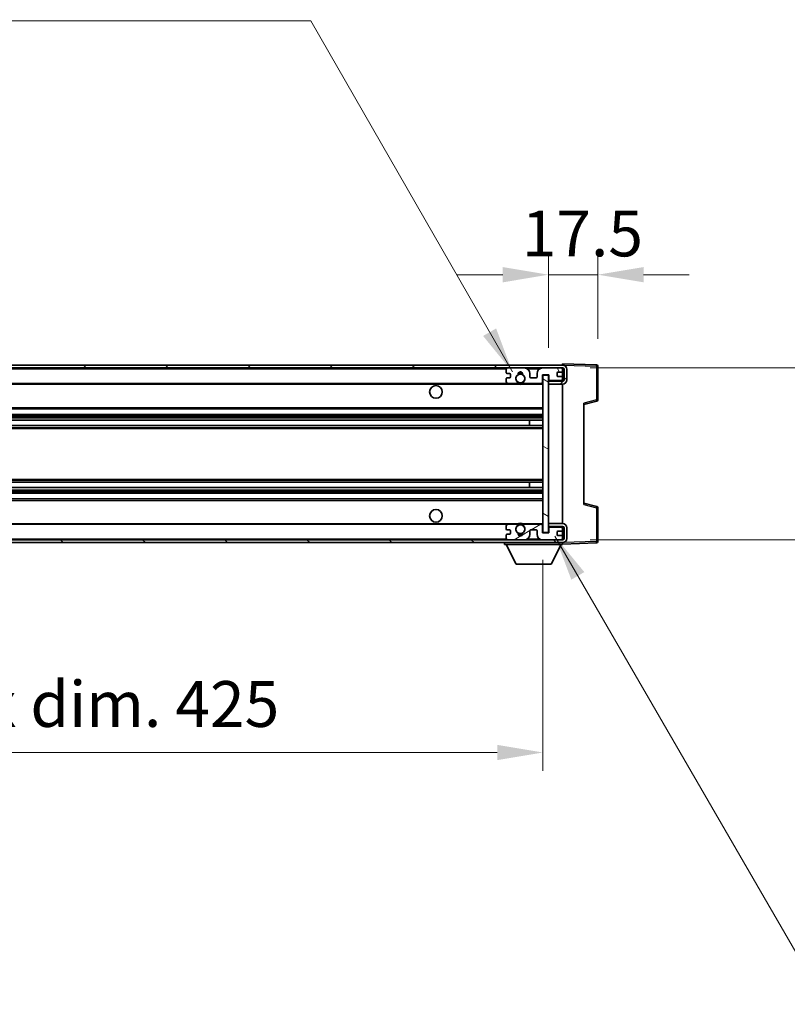
# Model space of a CAD drawing. Units: millimetres. Extents: x 0 to 12778, y 0 to 1827.
# Drawn here: x 4054 to 4327, y 1158 to 1507 of the extents above; entities that cross this region are included whole.
import ezdxf

# ---------------------------------------------------------------- set-up
doc = ezdxf.new("R2010")
doc.units = ezdxf.units.MM
doc.header["$LTSCALE"] = 6
doc.layers.get('Defpoints').update_dxf_attribs({"lineweight": 25})
for name, color, linetype, lineweight in [('Dimension (ISO)', 7, 'Continuous', 18), ('Hatch (ISO)', 1, 'Continuous', 18), ('Symbol (ISO)', 7, 'Continuous', 18), ('Visible (ISO)', 7, 'Continuous', 35), ('Visible Narrow (ISO)', 7, 'Continuous', 25)]:
    doc.layers.add(name, color=color, linetype=linetype, lineweight=lineweight)
doc.styles.add('Note Text (TK)', font='txt')
doc.dimstyles.new('Default - Method 1b (TK)', dxfattribs={"dimscale": 6, "dimtxt": 2.5, "dimasz": 2.5, "dimexe": 1, "dimexo": 1.5, "dimgap": 1, "dimtad": 1, "dimtoh": 1, "dimrnd": 1e-08, "dimdsep": 46, "dimtxsty": 'Note Text (TK)', "dimcen": 0.09, "dimdle": 5, "dimclrd": 100, "dimclre": 100, "dimclrt": 7, "dimadec": 1, "dimazin": 1, "dimtfac": 1, "dimtmove": 0, "dimatfit": 3, "dimfxl": 1, "dimtolj": 1, "dimlwd": -1, "dimlwe": -1, "dimarcsym": 0})
doc.dimstyles.new('Default - Method 1b (TK)$7', dxfattribs={"dimscale": 6, "dimtxt": 2.5, "dimasz": 2.5, "dimexe": 1, "dimexo": 1.5, "dimgap": 1, "dimtad": 1, "dimtoh": 1, "dimrnd": 1e-08, "dimdsep": 46, "dimtxsty": 'Note Text (TK)', "dimcen": 0.09, "dimdle": 5, "dimclrd": 100, "dimclre": 100, "dimclrt": 7, "dimadec": 1, "dimazin": 1, "dimtfac": 1, "dimtmove": 0, "dimatfit": 3, "dimfxl": 1, "dimtolj": 1, "dimlwd": -1, "dimlwe": -1, "dimarcsym": 0})

# ---------------------------------------------------------------- blocks, each defined once
blk = doc.blocks.new('*D66')
at = {"layer": 'Defpoints', "color": 0}
for p in [(3814.91, 1324.99), (4239.91, 1325.09), (4239.91, 1246.99)]:
    blk.add_point(p, dxfattribs=at)
at = {"layer": 'Dimension (ISO)', "color": 100}
for p, q in [((3814.91, 1315.24), (3814.91, 1240.49)), ((4239.91, 1315.34), (4239.91, 1240.49)), ((3831.16, 1246.99), (4223.66, 1246.99))]:
    blk.add_line(p, q, dxfattribs=at)
for points in [[(3831.16, 1249.7), (3831.16, 1244.28), (3814.91, 1246.99)], [(4223.66, 1249.7), (4223.66, 1244.28), (4239.91, 1246.99)]]:
    blk.add_solid(points, dxfattribs=at)
at = {"layer": 'Dimension (ISO)', "color": 7, "insert": (3904.05, 1264.2), "char_height": 16.25, "attachment_point": 4, "style": 'Note Text (TK)'}
blk.add_mtext('\\A1;\\fＭＳ Ｐゴシック|b0|i0;\\H16.2500;有効寸法 / Max dim. 425', dxfattribs=at)
blk = doc.blocks.new('*D67')
at = {"layer": 'Defpoints', "color": 0}
for p in [(4246.91, 1383.49), (4246.91, 1322.49), (4370.41, 1322.49)]:
    blk.add_point(p, dxfattribs=at)
at = {"layer": 'Dimension (ISO)', "color": 100}
for p, q in [((4370.41, 1383.49), (4370.41, 1654.13)), ((4256.66, 1383.49), (4376.91, 1383.49)), ((4370.41, 1338.74), (4370.41, 1367.24)), ((4256.66, 1322.49), (4376.91, 1322.49))]:
    blk.add_line(p, q, dxfattribs=at)
for points in [[(4367.7, 1367.24), (4373.11, 1367.24), (4370.41, 1383.49)], [(4367.7, 1338.74), (4373.11, 1338.74), (4370.41, 1322.49)]]:
    blk.add_solid(points, dxfattribs=at)
at = {"layer": 'Dimension (ISO)', "color": 7, "insert": (4353.2, 1415.97), "char_height": 16.25, "attachment_point": 4, "rotation": 90, "style": 'Note Text (TK)'}
blk.add_mtext('\\A1;\\fＭＳ Ｐゴシック|b0|i0;\\H16.2500;有効寸法 / Max dim. 61', dxfattribs=at)
blk = doc.blocks.new('*D68')
at = {"layer": 'Defpoints', "color": 0}
for p in [(4259.41, 1416.57), (4259.41, 1384.07), (4241.91, 1380.89)]:
    blk.add_point(p, dxfattribs=at)
at = {"layer": 'Dimension (ISO)', "color": 100}
for p, q in [((4241.91, 1390.64), (4241.91, 1423.07)), ((4259.41, 1393.82), (4259.41, 1423.07)), ((4225.66, 1416.57), (4209.41, 1416.57)), ((4241.91, 1416.57), (4259.41, 1416.57)), ((4275.66, 1416.57), (4291.91, 1416.57))]:
    blk.add_line(p, q, dxfattribs=at)
for points in [[(4225.66, 1419.28), (4225.66, 1413.86), (4241.91, 1416.57)], [(4275.66, 1419.28), (4275.66, 1413.86), (4259.41, 1416.57)]]:
    blk.add_solid(points, dxfattribs=at)
at = {"layer": 'Dimension (ISO)', "color": 7, "insert": (4232.38, 1431.2), "char_height": 16.25, "attachment_point": 4, "style": 'Note Text (TK)'}
blk.add_mtext('\\A1;17.5', dxfattribs=at)

msp = doc.modelspace()

# ---------------------------------------------------------------- hatches: boundary and pattern name
at = {"layer": 'Hatch (ISO)'}
h = msp.add_hatch(dxfattribs=at)
h.set_pattern_fill('ANSI31', color=256, scale=165.1, style=0)
h.set_pattern_definition([(45, (2261.75, -52), (-14.59292, 14.59292), [])])
edge = h.paths.add_edge_path()
edge.add_line((4246.9066, 1378.7399), (4241.9066, 1378.7399))
edge.add_line((4241.9066, 1378.7399), (4241.9066, 1377.7399))
edge.add_line((4241.9066, 1377.7399), (4246.9066, 1377.7399))
edge.add_ellipse((4246.9066, 1379.2399), major_axis=(0, -1.5), ratio=1, start_angle=0, end_angle=90)
edge.add_line((4248.4066, 1379.2399), (4248.4066, 1382.9899))
edge.add_ellipse((4246.9066, 1382.9899), major_axis=(1.5, 0), ratio=1, start_angle=0, end_angle=90)
edge.add_line((4246.9066, 1384.4899), (3827.4066, 1384.4899))
edge.add_line((3827.4066, 1384.4899), (3827.4066, 1383.5026))
edge.add_line((3827.4066, 1383.5026), (3827.4066, 1383.4899))
edge.add_line((3827.4066, 1383.4899), (3827.5316, 1383.4899))
edge.add_line((3827.5316, 1383.4899), (3839.1066, 1383.4899))
edge.add_line((3839.1066, 1383.4899), (4227.4066, 1383.4899))
edge.add_line((4227.4066, 1383.4899), (4233.3066, 1383.4899))
edge.add_line((4233.3066, 1383.4899), (4239.8066, 1383.4899))
edge.add_line((4239.8066, 1383.4899), (4246.4066, 1383.4899))
edge.add_line((4246.4066, 1383.4899), (4246.9066, 1383.4899))
edge.add_ellipse((4246.9066, 1382.9899), major_axis=(0, 0.5), ratio=1, start_angle=270, end_angle=360, ccw=False)
edge.add_line((4247.4066, 1382.9899), (4247.4066, 1379.2399))
edge.add_ellipse((4246.9066, 1379.2399), major_axis=(0.5, 0), ratio=1, start_angle=270, end_angle=360, ccw=False)
h = msp.add_hatch(dxfattribs=at)
h.set_pattern_fill('ANSI31', color=256, scale=165.1, angle=75.000175, style=0)
h.set_pattern_definition([(120.0002, (2261.75, -52), (-17.87257, -10.3188), [])])
edge = h.paths.add_edge_path()
edge.add_ellipse((4227.4066, 1382.9899), major_axis=(0, 0.5), ratio=1, start_angle=0, end_angle=90)
edge.add_line((4226.9066, 1382.9899), (4226.9066, 1381.7899))
edge.add_ellipse((4227.2066, 1381.7899), major_axis=(-0.3, 0), ratio=1, start_angle=0, end_angle=90)
edge.add_line((4227.2066, 1381.4899), (4228.1066, 1381.4899))
edge.add_ellipse((4228.1066, 1381.1899), major_axis=(0, 0.3), ratio=1, start_angle=270, end_angle=360, ccw=False)
edge.add_line((4228.4066, 1381.1899), (4228.4066, 1380.2899))
edge.add_ellipse((4228.1066, 1380.2899), major_axis=(0.3, 0), ratio=1, start_angle=270, end_angle=360, ccw=False)
edge.add_line((4228.1066, 1379.9899), (4227.2066, 1379.9899))
edge.add_ellipse((4227.2066, 1379.6899), major_axis=(0, 0.3), ratio=1, start_angle=0, end_angle=90)
edge.add_line((4226.9066, 1379.6899), (4226.9066, 1378.4899))
edge.add_ellipse((4227.4066, 1378.4899), major_axis=(-0.5, 0), ratio=1, start_angle=0, end_angle=90)
edge.add_line((4227.4066, 1377.9899), (4230.431, 1377.9899))
edge.add_ellipse((4230.431, 1378.3899), major_axis=(0, -0.4), ratio=1, start_angle=0, end_angle=132.45415)
edge.add_ellipse((4231.9066, 1379.7399), major_axis=(-1.1805, -1.08), ratio=1, start_angle=261.020412, end_angle=360, ccw=False)
edge.add_ellipse((4230.8587, 1381.3248), major_axis=(0.1655, -0.2502), ratio=1, start_angle=0, end_angle=60.082872)
edge.add_ellipse((4231.9066, 1381.3899), major_axis=(-0.7486, -0.0465), ratio=1, start_angle=172.885131, end_angle=360, ccw=False)
edge.add_ellipse((4232.9546, 1381.3248), major_axis=(-0.2994, 0.0186), ratio=1, start_angle=0, end_angle=60.082872)
edge.add_ellipse((4231.9066, 1379.7399), major_axis=(0.8825, 1.3346), ratio=1, start_angle=261.020412, end_angle=360, ccw=False)
edge.add_ellipse((4233.3823, 1378.3899), major_axis=(-0.2951, 0.27), ratio=1, start_angle=0, end_angle=132.45415)
edge.add_line((4233.3823, 1377.9899), (4239.4066, 1377.9899))
edge.add_ellipse((4239.4066, 1378.3899), major_axis=(0, -0.4), ratio=1, start_angle=0, end_angle=90)
edge.add_line((4239.8066, 1378.3899), (4239.8066, 1380.9899))
edge.add_line((4239.8066, 1380.9899), (4242.0066, 1380.9899))
edge.add_line((4242.0066, 1380.9899), (4242.0066, 1379.3899))
edge.add_ellipse((4242.4066, 1379.3899), major_axis=(-0.4, 0), ratio=1, start_angle=0, end_angle=90)
edge.add_line((4242.4066, 1378.9899), (4246.4066, 1378.9899))
edge.add_ellipse((4246.4066, 1379.4899), major_axis=(0, -0.5), ratio=1, start_angle=0, end_angle=90)
edge.add_line((4246.9066, 1379.4899), (4246.9066, 1380.1899))
edge.add_ellipse((4246.6066, 1380.1899), major_axis=(0.3, 0), ratio=1, start_angle=0, end_angle=90)
edge.add_line((4246.6066, 1380.4899), (4245.2066, 1380.4899))
edge.add_ellipse((4245.2066, 1380.7899), major_axis=(0, -0.3), ratio=1, start_angle=270, end_angle=360, ccw=False)
edge.add_line((4244.9066, 1380.7899), (4244.9066, 1381.6899))
edge.add_ellipse((4245.2066, 1381.6899), major_axis=(-0.3, 0), ratio=1, start_angle=270, end_angle=360, ccw=False)
edge.add_line((4245.2066, 1381.9899), (4246.6066, 1381.9899))
edge.add_ellipse((4246.6066, 1382.2899), major_axis=(0, -0.3), ratio=1, start_angle=0, end_angle=90)
edge.add_line((4246.9066, 1382.2899), (4246.9066, 1382.9899))
edge.add_ellipse((4246.4066, 1382.9899), major_axis=(0.5, 0), ratio=1, start_angle=0, end_angle=90)
edge.add_line((4246.4066, 1383.4899), (4239.8066, 1383.4899))
edge.add_ellipse((4239.8066, 1381.4899), major_axis=(0, 2), ratio=1, start_angle=0, end_angle=90)
edge.add_line((4237.8066, 1381.4899), (4237.8066, 1380.2899))
edge.add_ellipse((4237.5066, 1380.2899), major_axis=(0.3, 0), ratio=1, start_angle=270, end_angle=360, ccw=False)
edge.add_line((4237.5066, 1379.9899), (4235.6066, 1379.9899))
edge.add_ellipse((4235.6066, 1380.2899), major_axis=(0, -0.3), ratio=1, start_angle=270, end_angle=360, ccw=False)
edge.add_line((4235.3066, 1380.2899), (4235.3066, 1381.4899))
edge.add_ellipse((4233.3066, 1381.4899), major_axis=(2, 0), ratio=1, start_angle=0, end_angle=90)
edge.add_line((4233.3066, 1383.4899), (4227.4066, 1383.4899))
h = msp.add_hatch(dxfattribs=at)
h.set_pattern_fill('ANSI31', color=256, scale=165.1, angle=105.000246, style=0)
h.set_pattern_definition([(150.0002, (2261.75, -52), (-10.31867, -17.87264), [])])
h.paths.add_polyline_path([(4241.9066, 1380.8899), (4239.9066, 1380.8899), (4239.9066, 1325.0899), (4241.9066, 1325.0899), (4241.9066, 1327.2399), (4241.9066, 1328.2399), (4241.9066, 1377.7399), (4241.9066, 1378.7399)])
h = msp.add_hatch(dxfattribs=at)
h.set_pattern_fill('ANSI31', color=256, scale=165.1, angle=90.00021, style=0)
h.set_pattern_definition([(135.0002, (2261.75, -52), (-14.59286, -14.59297), [])])
edge = h.paths.add_edge_path()
edge.add_line((4241.9066, 1327.2399), (4246.9066, 1327.2399))
edge.add_ellipse((4246.9066, 1326.7399), major_axis=(0, 0.5), ratio=1, start_angle=270, end_angle=360, ccw=False)
edge.add_line((4247.4066, 1326.7399), (4247.4066, 1322.9899))
edge.add_ellipse((4246.9066, 1322.9899), major_axis=(0.5, 0), ratio=1, start_angle=270, end_angle=360, ccw=False)
edge.add_line((4246.9066, 1322.4899), (4246.4066, 1322.4899))
edge.add_line((4246.4066, 1322.4899), (4239.8066, 1322.4899))
edge.add_line((4239.8066, 1322.4899), (4233.3066, 1322.4899))
edge.add_line((4233.3066, 1322.4899), (4227.4066, 1322.4899))
edge.add_line((4227.4066, 1322.4899), (3839.1066, 1322.4899))
edge.add_line((3839.1066, 1322.4899), (3827.5316, 1322.4899))
edge.add_line((3827.5316, 1322.4899), (3827.4066, 1322.4899))
edge.add_line((3827.4066, 1322.4899), (3827.4066, 1322.4773))
edge.add_line((3827.4066, 1322.4773), (3827.4066, 1321.4899))
edge.add_line((3827.4066, 1321.4899), (4246.9066, 1321.4899))
edge.add_ellipse((4246.9066, 1322.9899), major_axis=(0, -1.5), ratio=1, start_angle=0, end_angle=90)
edge.add_line((4248.4066, 1322.9899), (4248.4066, 1326.7399))
edge.add_ellipse((4246.9066, 1326.7399), major_axis=(1.5, 0), ratio=1, start_angle=0, end_angle=90)
edge.add_line((4246.9066, 1328.2399), (4241.9066, 1328.2399))
edge.add_line((4241.9066, 1328.2399), (4241.9066, 1327.2399))
h = msp.add_hatch(dxfattribs=at)
h.set_pattern_fill('ANSI31', color=256, scale=165.1, angle=-14.999978, style=0)
h.set_pattern_definition([(30, (2261.75, -52), (-10.31876, 17.8726), [])])
edge = h.paths.add_edge_path()
edge.add_ellipse((4227.4066, 1322.9899), major_axis=(-0.5, 0), ratio=1, start_angle=0, end_angle=90)
edge.add_line((4227.4066, 1322.4899), (4233.3066, 1322.4899))
edge.add_ellipse((4233.3066, 1324.4899), major_axis=(0, -2), ratio=1, start_angle=0, end_angle=90)
edge.add_line((4235.3066, 1324.4899), (4235.3066, 1325.6899))
edge.add_ellipse((4235.6066, 1325.6899), major_axis=(-0.3, 0), ratio=1, start_angle=270, end_angle=360, ccw=False)
edge.add_line((4235.6066, 1325.9899), (4237.5066, 1325.9899))
edge.add_ellipse((4237.5066, 1325.6899), major_axis=(0, 0.3), ratio=1, start_angle=270, end_angle=360, ccw=False)
edge.add_line((4237.8066, 1325.6899), (4237.8066, 1324.4899))
edge.add_ellipse((4239.8066, 1324.4899), major_axis=(-2, 0), ratio=1, start_angle=0, end_angle=90)
edge.add_line((4239.8066, 1322.4899), (4246.4066, 1322.4899))
edge.add_ellipse((4246.4066, 1322.9899), major_axis=(0, -0.5), ratio=1, start_angle=0, end_angle=90)
edge.add_line((4246.9066, 1322.9899), (4246.9066, 1323.6899))
edge.add_ellipse((4246.6066, 1323.6899), major_axis=(0.3, 0), ratio=1, start_angle=0, end_angle=90)
edge.add_line((4246.6066, 1323.9899), (4245.2066, 1323.9899))
edge.add_ellipse((4245.2066, 1324.2899), major_axis=(0, -0.3), ratio=1, start_angle=270, end_angle=360, ccw=False)
edge.add_line((4244.9066, 1324.2899), (4244.9066, 1325.1899))
edge.add_ellipse((4245.2066, 1325.1899), major_axis=(-0.3, 0), ratio=1, start_angle=270, end_angle=360, ccw=False)
edge.add_line((4245.2066, 1325.4899), (4246.6066, 1325.4899))
edge.add_ellipse((4246.6066, 1325.7899), major_axis=(0, -0.3), ratio=1, start_angle=0, end_angle=90)
edge.add_line((4246.9066, 1325.7899), (4246.9066, 1326.4899))
edge.add_ellipse((4246.4066, 1326.4899), major_axis=(0.5, 0), ratio=1, start_angle=0, end_angle=90)
edge.add_line((4246.4066, 1326.9899), (4242.4066, 1326.9899))
edge.add_ellipse((4242.4066, 1326.5899), major_axis=(0, 0.4), ratio=1, start_angle=0, end_angle=90)
edge.add_line((4242.0066, 1326.5899), (4242.0066, 1324.9899))
edge.add_line((4242.0066, 1324.9899), (4239.8066, 1324.9899))
edge.add_line((4239.8066, 1324.9899), (4239.8066, 1327.5899))
edge.add_ellipse((4239.4066, 1327.5899), major_axis=(0.4, 0), ratio=1, start_angle=0, end_angle=90)
edge.add_line((4239.4066, 1327.9899), (4233.3823, 1327.9899))
edge.add_ellipse((4233.3823, 1327.5899), major_axis=(0, 0.4), ratio=1, start_angle=0, end_angle=132.45415)
edge.add_ellipse((4231.9066, 1326.2399), major_axis=(1.1805, 1.08), ratio=1, start_angle=261.020412, end_angle=360, ccw=False)
edge.add_ellipse((4232.9546, 1324.6551), major_axis=(-0.1655, 0.2502), ratio=1, start_angle=0, end_angle=60.082872)
edge.add_ellipse((4231.9066, 1324.5899), major_axis=(0.7486, 0.0465), ratio=1, start_angle=172.885131, end_angle=360, ccw=False)
edge.add_ellipse((4230.8587, 1324.6551), major_axis=(0.2994, -0.0186), ratio=1, start_angle=0, end_angle=60.082872)
edge.add_ellipse((4231.9066, 1326.2399), major_axis=(-0.8825, -1.3346), ratio=1, start_angle=261.020412, end_angle=360, ccw=False)
edge.add_ellipse((4230.431, 1327.5899), major_axis=(0.2951, -0.27), ratio=1, start_angle=0, end_angle=132.45415)
edge.add_line((4230.431, 1327.9899), (4227.4066, 1327.9899))
edge.add_ellipse((4227.4066, 1327.4899), major_axis=(0, 0.5), ratio=1, start_angle=0, end_angle=90)
edge.add_line((4226.9066, 1327.4899), (4226.9066, 1326.2899))
edge.add_ellipse((4227.2066, 1326.2899), major_axis=(-0.3, 0), ratio=1, start_angle=0, end_angle=90)
edge.add_line((4227.2066, 1325.9899), (4228.1066, 1325.9899))
edge.add_ellipse((4228.1066, 1325.6899), major_axis=(0, 0.3), ratio=1, start_angle=270, end_angle=360, ccw=False)
edge.add_line((4228.4066, 1325.6899), (4228.4066, 1324.7899))
edge.add_ellipse((4228.1066, 1324.7899), major_axis=(0.3, 0), ratio=1, start_angle=270, end_angle=360, ccw=False)
edge.add_line((4228.1066, 1324.4899), (4227.2066, 1324.4899))
edge.add_ellipse((4227.2066, 1324.1899), major_axis=(0, 0.3), ratio=1, start_angle=0, end_angle=90)
edge.add_line((4226.9066, 1324.1899), (4226.9066, 1322.9899))

# ---------------------------------------------------------------- linework, layer by layer
at = {"layer": 'Visible (ISO)'}
for p, q in [((4246.9066, 1384.4899), (3827.4066, 1384.4899)), ((4246.9066, 1384.4902), (4246.9066, 1384.9899)), ((4258.9241, 1384.5703), (4246.9066, 1384.9899)), ((4246.9066, 1384.4899), (4246.9066, 1384.4902)), ((4259.4066, 1372.159), (4259.4066, 1384.0706)), ((3827.4066, 1383.4899), (4246.9066, 1383.4899)), ((4226.9066, 1382.9899), (4226.9066, 1381.7899)), ((4227.2066, 1381.4899), (4228.1066, 1381.4899)), ((4233.3066, 1383.4899), (4227.4066, 1383.4899)), ((4228.4066, 1381.1899), (4228.4066, 1380.2899)), ((4235.3066, 1380.2899), (4235.3066, 1381.4899)), ((4237.8066, 1381.4899), (4237.8066, 1380.2899)), ((4246.4066, 1383.4899), (4239.8066, 1383.4899)), ((4239.8066, 1378.3899), (4239.8066, 1380.9899)), ((4239.8066, 1380.9899), (4242.0066, 1380.9899)), ((4241.9066, 1380.8899), (4239.9066, 1380.8899)), ((4239.9066, 1380.8899), (4239.9066, 1325.0899)), ((4241.9066, 1325.0899), (4241.9066, 1380.8899)), ((4242.0066, 1380.9899), (4242.0066, 1379.3899)), ((4244.9066, 1380.7899), (4244.9066, 1381.6899)), ((4245.2066, 1381.9899), (4246.6066, 1381.9899)), ((4246.6066, 1380.4899), (4245.2066, 1380.4899)), ((4246.9066, 1382.9899), (4246.9066, 1383.4899)), ((4246.9066, 1382.2899), (4246.9066, 1382.9899)), ((4246.9066, 1380.1899), (4246.9066, 1382.2899)), ((4247.4066, 1382.9899), (4247.4066, 1379.2399)), ((4248.4066, 1379.2399), (4248.4066, 1382.9899)), ((3839.4066, 1377.9899), (4227.4066, 1377.9899)), ((4226.9066, 1379.6899), (4226.9066, 1378.4899)), ((4228.1066, 1379.9899), (4227.2066, 1379.9899)), ((4227.4066, 1377.9899), (4230.431, 1377.9899)), ((4230.431, 1377.9899), (4230.7458, 1377.9899)), ((4233.0675, 1377.9899), (4233.3823, 1377.9899)), ((4233.3823, 1377.9899), (4239.4066, 1377.9899)), ((4237.5066, 1379.9899), (4235.6066, 1379.9899)), ((4239.4066, 1377.9899), (4239.9066, 1377.9899)), ((4246.9066, 1378.9026), (4241.9066, 1378.8153)), ((4246.9066, 1378.7399), (4241.9066, 1378.7399)), ((4241.9066, 1378.7399), (4241.9066, 1377.7399)), ((4241.9066, 1377.7399), (4246.9066, 1377.7399)), ((4242.4066, 1378.9899), (4246.4066, 1378.9899)), ((4246.9066, 1379.4899), (4246.9066, 1380.1899)), ((4246.9066, 1378.9026), (4246.9066, 1379.4899)), ((4246.9066, 1378.7399), (4246.9066, 1378.9026)), ((4246.9066, 1328.2399), (4246.9066, 1377.7399)), ((4254.4066, 1370.4899), (4259.0307, 1371.6746)), ((4254.4066, 1371.0016), (4254.4066, 1334.9782)), ((3839.4066, 1368.9899), (4239.9066, 1368.9899)), ((3839.4066, 1366.9899), (4239.9066, 1366.9899)), ((3839.4066, 1364.9446), (4239.9066, 1364.9446)), ((3839.4066, 1363.0351), (4239.9066, 1363.0351)), ((4235.094, 1363.0351), (4235.094, 1364.9446)), ((4235.1066, 1363.0351), (4235.1066, 1364.9446)), ((3839.4066, 1342.9448), (4239.9066, 1342.9448)), ((4235.094, 1341.0352), (4235.094, 1342.9448)), ((4235.1066, 1341.0352), (4235.1066, 1342.9448)), ((3839.4066, 1341.0352), (4239.9066, 1341.0352)), ((3839.4066, 1338.9899), (4239.9066, 1338.9899)), ((3839.4066, 1336.9899), (4239.9066, 1336.9899)), ((4259.0307, 1334.3052), (4254.4066, 1335.4899)), ((4259.4066, 1321.9093), (4259.4066, 1333.8209)), ((3839.4066, 1327.9899), (4227.4066, 1327.9899)), ((4230.431, 1327.9899), (4227.4066, 1327.9899)), ((4230.431, 1327.9899), (4230.7458, 1327.9899)), ((4233.0675, 1327.9899), (4233.3823, 1327.9899)), ((4239.4066, 1327.9899), (4233.3823, 1327.9899)), ((4239.4066, 1327.9899), (4239.9066, 1327.9899)), ((4246.9066, 1328.2399), (4241.9066, 1328.2399)), ((4241.9066, 1328.2399), (4241.9066, 1327.2399)), ((4226.9066, 1327.4899), (4226.9066, 1326.2899)), ((4227.2066, 1325.9899), (4228.1066, 1325.9899)), ((4228.1066, 1324.4899), (4227.2066, 1324.4899)), ((4228.4066, 1325.6899), (4228.4066, 1324.7899)), ((4235.3066, 1324.4899), (4235.3066, 1325.6899)), ((4235.6066, 1325.9899), (4237.5066, 1325.9899)), ((4237.8066, 1325.6899), (4237.8066, 1324.4899)), ((4239.8066, 1324.9899), (4239.8066, 1327.5899)), ((4242.0066, 1324.9899), (4239.8066, 1324.9899)), ((4239.9066, 1325.0899), (4241.9066, 1325.0899)), ((4241.9066, 1327.2399), (4246.9066, 1327.2399)), ((4246.9066, 1327.0773), (4241.9066, 1327.1645)), ((4242.0066, 1326.5899), (4242.0066, 1324.9899)), ((4246.4066, 1326.9899), (4242.4066, 1326.9899)), ((4244.9066, 1324.2899), (4244.9066, 1325.1899)), ((4245.2066, 1325.4899), (4246.6066, 1325.4899)), ((4246.9066, 1327.0773), (4246.9066, 1327.2399)), ((4246.9066, 1326.4899), (4246.9066, 1327.0773)), ((4246.9066, 1325.7899), (4246.9066, 1326.4899)), ((4246.9066, 1323.6899), (4246.9066, 1325.7899)), ((4247.4066, 1326.7399), (4247.4066, 1322.9899)), ((4248.4066, 1322.9899), (4248.4066, 1326.7399)), ((4246.9066, 1322.4899), (3827.4066, 1322.4899)), ((3827.4066, 1321.4899), (4246.9066, 1321.4899)), ((4226.3066, 1321.4899), (4226.3066, 1320.7899)), ((4226.9066, 1324.1899), (4226.9066, 1322.9899)), ((4227.4066, 1322.4899), (4233.3066, 1322.4899)), ((4239.8066, 1322.4899), (4246.4066, 1322.4899)), ((4246.6066, 1323.9899), (4245.2066, 1323.9899)), ((4246.9066, 1322.9899), (4246.9066, 1323.6899)), ((4246.9066, 1322.4899), (4246.9066, 1322.9899)), ((4246.9066, 1321.4899), (4246.9066, 1320.7899)), ((4246.9066, 1320.9899), (4258.9241, 1321.4096)), ((4226.3066, 1320.7899), (4246.9066, 1320.7899)), ((4230.3566, 1313.8899), (4226.8066, 1320.7899)), ((4242.8566, 1313.8899), (4246.4066, 1320.7899)), ((4230.3566, 1313.8899), (4242.8566, 1313.8899))]:
    msp.add_line(p, q, dxfattribs=at)
for centre, radius in [((4231.9066, 1379.7399), 1.5706), ((4201.9066, 1374.9899), 2.25), ((4201.9066, 1330.9899), 2.25), ((4231.9066, 1326.2399), 1.5706)]:
    msp.add_circle(centre, radius, dxfattribs=at)
for centre, radius, start, end in [((4246.9066, 1382.9899), 1.5, 0, 90), ((4258.9066, 1384.0706), 0.5, 0, 88), ((4227.4066, 1382.9899), 0.5, 90, 180), ((4227.2066, 1381.7899), 0.3, 180, 270), ((4228.1066, 1381.1899), 0.3, 0, 90), ((4231.9066, 1379.7399), 1.6, 123.474563, 222.45415), ((4230.8587, 1381.3248), 0.3, 303.474563, 3.557435), ((4231.9066, 1381.3899), 0.75, 356.442565, 183.557435), ((4231.9066, 1379.7399), 2, 68.960529, 111.039467), ((4231.9066, 1379.7399), 2.1, 71.450997, 108.548994), ((4232.9546, 1381.3248), 0.3, 176.442565, 236.525437), ((4231.9066, 1379.7399), 1.6, 317.54585, 56.525437), ((4233.3066, 1381.4899), 2, 0, 90), ((4239.8066, 1381.4899), 2, 90, 180), ((4245.2066, 1381.6899), 0.3, 90, 180), ((4245.2066, 1380.7899), 0.3, 180, 270), ((4246.4066, 1382.9899), 0.5, 0, 90), ((4246.6066, 1382.2899), 0.3, 270, 0), ((4246.6066, 1380.1899), 0.3, 0, 90), ((4246.9066, 1382.9899), 0.5, 0, 90), ((4227.2066, 1379.6899), 0.3, 90, 180), ((4227.4066, 1378.4899), 0.5, 180, 270), ((4228.1066, 1380.2899), 0.3, 270, 0), ((4230.431, 1378.3899), 0.4, 270, 42.45415), ((4231.9066, 1379.7399), 2.1, 233.298214, 236.44269), ((4231.9066, 1379.7399), 2, 233.932493, 306.067507), ((4231.9066, 1379.7399), 2.1, 257.472095, 282.527905), ((4233.3823, 1378.3899), 0.4, 137.54585, 270), ((4231.9066, 1379.7399), 2.1, 303.55731, 306.701786), ((4235.6066, 1380.2899), 0.3, 180, 270), ((4237.5066, 1380.2899), 0.3, 270, 0), ((4239.4066, 1378.3899), 0.4, 270, 0), ((4242.4066, 1379.3899), 0.4, 180, 270), ((4246.4066, 1379.4899), 0.5, 270, 0), ((4246.9066, 1379.2399), 1.5, 270, 0), ((4246.9066, 1379.2399), 0.5, 270, 0), ((4258.9066, 1372.159), 0.5, 284.37, 0), ((4258.9066, 1333.8209), 0.5, 0, 75.63), ((4227.4066, 1327.4899), 0.5, 90, 180), ((4230.431, 1327.5899), 0.4, 317.54585, 90), ((4231.9066, 1326.2399), 2.1, 123.55731, 126.701797), ((4231.9066, 1326.2399), 2, 53.932483, 126.067517), ((4231.9066, 1326.2399), 2.1, 77.472095, 102.527905), ((4233.3823, 1327.5899), 0.4, 90, 222.45415), ((4231.9066, 1326.2399), 2.1, 53.298203, 56.44269), ((4239.4066, 1327.5899), 0.4, 0, 90), ((4246.9066, 1326.7399), 1.5, 0, 90), ((4227.2066, 1326.2899), 0.3, 180, 270), ((4227.2066, 1324.1899), 0.3, 90, 180), ((4228.1066, 1325.6899), 0.3, 0, 90), ((4228.1066, 1324.7899), 0.3, 270, 0), ((4231.9066, 1326.2399), 1.6, 137.54585, 236.525437), ((4230.8587, 1324.6551), 0.3, 356.442565, 56.525437), ((4231.9066, 1324.5899), 0.75, 176.442565, 3.557435), ((4232.9546, 1324.6551), 0.3, 123.474563, 183.557435), ((4231.9066, 1326.2399), 1.6, 303.474563, 42.45415), ((4233.3066, 1324.4899), 2, 270, 0), ((4235.6066, 1325.6899), 0.3, 90, 180), ((4237.5066, 1325.6899), 0.3, 0, 90), ((4239.8066, 1324.4899), 2, 180, 270), ((4242.4066, 1326.5899), 0.4, 90, 180), ((4245.2066, 1325.1899), 0.3, 90, 180), ((4246.4066, 1326.4899), 0.5, 0, 90), ((4246.6066, 1325.7899), 0.3, 270, 0), ((4246.9066, 1326.7399), 0.5, 0, 90), ((4227.4066, 1322.9899), 0.5, 180, 270), ((4231.9066, 1326.2399), 2, 248.960524, 291.039472), ((4231.9066, 1326.2399), 2.1, 251.450994, 288.549006), ((4245.2066, 1324.2899), 0.3, 180, 270), ((4246.4066, 1322.9899), 0.5, 270, 0), ((4246.6066, 1323.6899), 0.3, 0, 90), ((4246.9066, 1322.9899), 0.5, 270, 0), ((4246.9066, 1322.9899), 1.5, 270, 0), ((4258.9066, 1321.9093), 0.5, 272, 0)]:
    msp.add_arc(centre, radius, start, end, dxfattribs=at)
for points, knots in [([(4231.4511, 1377.6899), (4231.3422, 1377.7141), (4231.2366, 1377.7471), (4231.0639, 1377.8146), (4230.9746, 1377.8565), (4230.8765, 1377.9096), (4230.8424, 1377.9293), (4230.7978, 1377.9564), (4230.779, 1377.9683), (4230.753, 1377.9851), (4230.7458, 1377.9899), (4230.7458, 1377.9899)], [-0.0853709183, -0.0853709183, -0.0853709183, -0.0853709183, -0.0545116262, -0.0545116262, -0.0293355354, -0.0293355354, -0.0179856969, -0.0179856969, -0.0089928485, -0.0089928485, 0, 0, 0, 0]), ([(4233.0675, 1377.9899), (4233.0675, 1377.9899), (4233.0603, 1377.9851), (4233.0343, 1377.9683), (4233.0155, 1377.9564), (4232.9709, 1377.9293), (4232.9368, 1377.9096), (4232.8387, 1377.8565), (4232.7494, 1377.8146), (4232.5767, 1377.7471), (4232.4711, 1377.7141), (4232.3622, 1377.6899)], [-0.2570614383, -0.2570614383, -0.2570614383, -0.2570614383, -0.2480685898, -0.2480685898, -0.2390757414, -0.2390757414, -0.2277259029, -0.2277259029, -0.2025498121, -0.2025498121, -0.17169052, -0.17169052, -0.17169052, -0.17169052]), ([(4230.7458, 1327.9899), (4230.7458, 1327.9899), (4230.753, 1327.9947), (4230.779, 1328.0116), (4230.7978, 1328.0235), (4230.8424, 1328.0505), (4230.8765, 1328.0702), (4230.9746, 1328.1233), (4231.0639, 1328.1652), (4231.2366, 1328.2328), (4231.3422, 1328.2657), (4231.4511, 1328.2899)], [-0.2570614373, -0.2570614373, -0.2570614373, -0.2570614373, -0.2480685889, -0.2480685889, -0.2390757404, -0.2390757404, -0.227725902, -0.227725902, -0.2025498113, -0.2025498113, -0.1716905186, -0.1716905186, -0.1716905186, -0.1716905186]), ([(4232.3622, 1328.2899), (4232.4711, 1328.2657), (4232.5767, 1328.2328), (4232.7494, 1328.1652), (4232.8387, 1328.1233), (4232.9368, 1328.0702), (4232.9709, 1328.0505), (4233.0155, 1328.0235), (4233.0343, 1328.0116), (4233.0603, 1327.9947), (4233.0675, 1327.9899), (4233.0675, 1327.9899)], [-0.0853709187, -0.0853709187, -0.0853709187, -0.0853709187, -0.054511626, -0.054511626, -0.0293355353, -0.0293355353, -0.0179856968, -0.0179856968, -0.0089928484, -0.0089928484, 0, 0, 0, 0])]:
    msp.add_open_spline(points, degree=3, knots=knots, dxfattribs=at)
at = {"layer": 'Visible Narrow (ISO)'}
for p, q in [((4246.9066, 1384.4902), (4246.9163, 1384.4899)), ((4247.0017, 1384.4869), (4258.9241, 1384.0706)), ((4258.9241, 1384.0706), (4258.9241, 1372.159)), ((4258.9241, 1384.0706), (4259.4066, 1384.0706)), ((3839.4066, 1383.1899), (4226.9484, 1383.1899)), ((4234.3602, 1383.1899), (4238.7531, 1383.1899)), ((4246.8649, 1383.1899), (4246.9066, 1383.1899)), ((3839.4066, 1377.6899), (4231.4511, 1377.6899)), ((4232.3622, 1377.6899), (4239.9066, 1377.6899)), ((4258.9241, 1372.159), (4254.4066, 1371.0016)), ((4259.4066, 1372.159), (4258.9241, 1372.159)), ((3839.4066, 1369.4899), (4239.9066, 1369.4899)), ((3839.4066, 1366.4899), (4239.9066, 1366.4899)), ((3839.4066, 1365.9798), (4239.9066, 1365.9798)), ((3839.4066, 1365.7199), (4239.9066, 1365.7199)), ((3839.4066, 1364.9848), (4239.9066, 1364.9848)), ((3839.4066, 1362.9967), (4239.9066, 1362.9967)), ((3839.4066, 1362.2817), (4239.9066, 1362.2817)), ((3839.4066, 1362.0201), (4239.9066, 1362.0201)), ((3839.4066, 1343.9597), (4239.9066, 1343.9597)), ((3839.4066, 1343.6982), (4239.9066, 1343.6982)), ((3839.4066, 1342.9832), (4239.9066, 1342.9832)), ((3839.4066, 1340.995), (4239.9066, 1340.995)), ((3839.4066, 1340.2599), (4239.9066, 1340.2599)), ((3839.4066, 1340.0001), (4239.9066, 1340.0001)), ((3839.4066, 1339.4899), (4239.9066, 1339.4899)), ((3839.4066, 1336.4899), (4239.9066, 1336.4899)), ((4254.4066, 1334.9782), (4258.9241, 1333.8209)), ((4258.9241, 1333.8209), (4259.4066, 1333.8209)), ((4258.9241, 1333.8209), (4258.9241, 1321.9093)), ((3839.4066, 1328.2899), (4231.4511, 1328.2899)), ((4232.3622, 1328.2899), (4239.9066, 1328.2899)), ((3839.4066, 1322.7899), (4226.9484, 1322.7899)), ((4234.3602, 1322.7899), (4238.7531, 1322.7899)), ((4246.8649, 1322.7899), (4246.9066, 1322.7899)), ((4246.9162, 1321.49), (4246.9066, 1321.4896)), ((4258.9241, 1321.9093), (4247.0017, 1321.4929)), ((4259.4066, 1321.9093), (4258.9241, 1321.9093))]:
    msp.add_line(p, q, dxfattribs=at)
for centre, major_axis, ratio, start_param, end_param in [((4258.9066, 1384.0706), (0.0174, 0.4997), 0.03487826, 4.71360696, 6.28318531), ((4258.9066, 1372.159), (0.1241, -0.4844), 0.03380887, 0, 1.56213477), ((4258.9066, 1333.8209), (0.1241, 0.4844), 0.03380887, 4.72105054, 6.28318531), ((4258.9066, 1321.9093), (0.0174, -0.4997), 0.03487826, 0, 1.56957835)]:
    msp.add_ellipse(centre, major_axis=major_axis, ratio=ratio, start_param=start_param, end_param=end_param, dxfattribs=at)

# ---------------------------------------------------------------- dimensions: what is measured, and where the dimension line sits
at = {"layer": 'Dimension (ISO)', "color": 100}
dim = msp.add_linear_dim(base=(4370.4066, 1322.4899), p1=(4246.9066, 1383.4899), p2=(4246.9066, 1322.4899), angle=270, text='\\fＭＳ Ｐゴシック|b0|i0;\\H16.2500;有効寸法 / Max dim. <>', dimstyle='Default - Method 1b (TK)', override={"dimscale": 0, "dimtxt": 16.25, "dimasz": 16.25, "dimexe": 6.5, "dimexo": 9.75, "dimgap": 6.5, "dimtoh": 0, "dimdec": 2, "dimcen": 0.585, "dimtol": 0, "dimlim": 0, "dimtp": 0, "dimtm": 0, "dimtdec": 2, "dimtofl": 0, "dimatfit": 2}, dxfattribs=at)
dim.commit()
dim.dimension.update_dxf_attribs({"geometry": '*D67', "text_midpoint": (4370.4066, 1531.801), "dimtype": 160})
dim = msp.add_linear_dim(base=(4259.4066, 1416.5706), p1=(4241.9066, 1380.8899), p2=(4259.4066, 1384.0706), dimstyle='Default - Method 1b (TK)', override={"dimscale": 0, "dimtxt": 16.25, "dimasz": 16.25, "dimexe": 6.5, "dimexo": 9.75, "dimgap": 6.5, "dimtoh": 0, "dimdec": 2, "dimcen": 0.585, "dimtol": 0, "dimlim": 0, "dimtp": 0, "dimtm": 0, "dimtdec": 2, "dimtofl": 1, "dimatfit": 1}, dxfattribs=at)
dim.commit()
dim.dimension.update_dxf_attribs({"geometry": '*D68', "text_midpoint": (4250.6566, 1416.5706), "dimtype": 160})
dim = msp.add_linear_dim(base=(4239.9066, 1246.9899), p1=(3814.9066, 1324.9899), p2=(4239.9066, 1325.0899), text='\\fＭＳ Ｐゴシック|b0|i0;\\H16.2500;有効寸法 / Max dim. <>', dimstyle='Default - Method 1b (TK)', override={"dimscale": 0, "dimtxt": 16.25, "dimasz": 16.25, "dimexe": 6.5, "dimexo": 9.75, "dimgap": 6.5, "dimtoh": 0, "dimdec": 2, "dimcen": 0.585, "dimtol": 0, "dimlim": 0, "dimtp": 0, "dimtm": 0, "dimtdec": 2, "dimtofl": 0, "dimatfit": 1}, dxfattribs=at)
dim.commit()
dim.dimension.update_dxf_attribs({"geometry": '*D66', "text_midpoint": (4027.4066, 1246.9899), "dimtype": 160})

# ---------------------------------------------------------------- leaders
at = {"layer": 'Symbol (ISO)', "color": 100, "annotation_type": 0, "has_hookline": 1}
for points, hookline_direction, text_width in [([(4229.0653, 1382.0732), (4157.4806, 1506.6446), (4141.2306, 1506.6446)], 1, 275.696), ([(4244.1589, 1323.7435), (4340.4055, 1157.6227), (4356.6555, 1157.6227)], 0, 278.9276)]:
    msp.add_leader(points, dimstyle='Default - Method 1b (TK)$7', override={"dimscale": 0, "dimtxt": 16.25, "dimasz": 16.25, "dimgap": 0, "dimtad": 1}, dxfattribs=dict(at, hookline_direction=hookline_direction, text_width=text_width))

doc.saveas('drawing.dxf')
